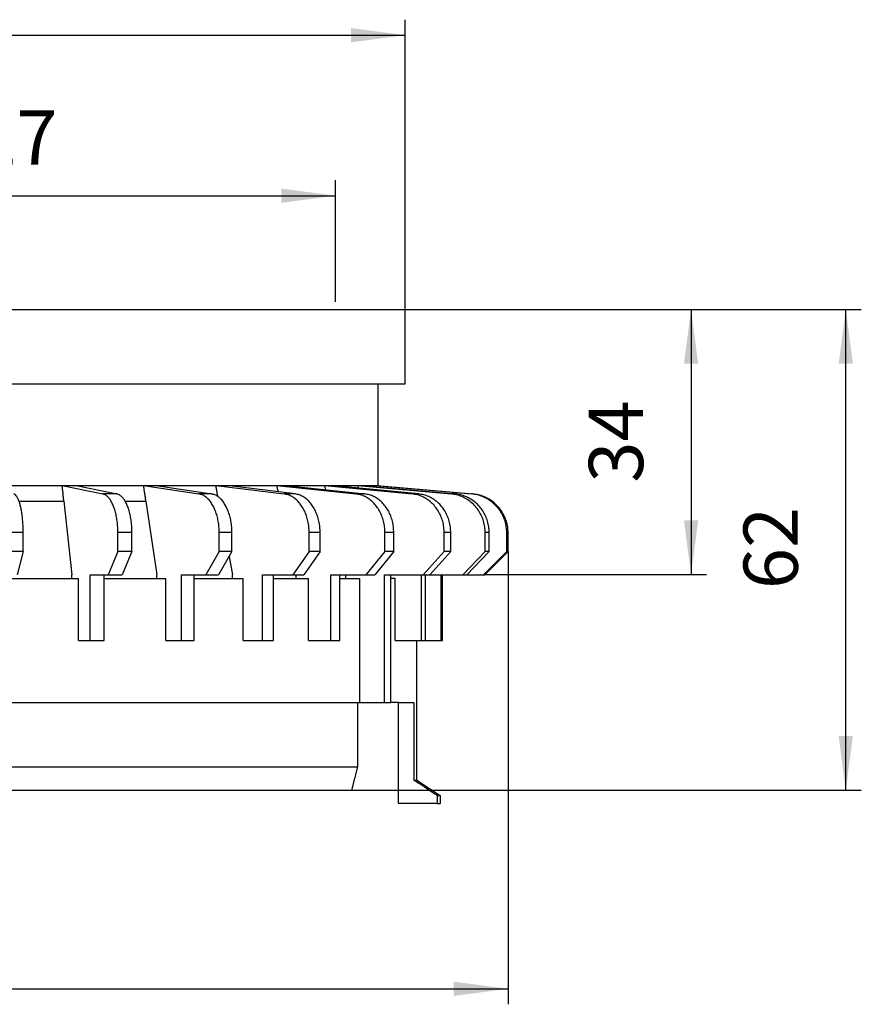
# Model space of a CAD drawing. Units: millimetres. Extents: x -478 to -255, y 187 to 542.
# Drawn here: x -363 to -255, y 397 to 524 of the extents above; entities that cross this region are included whole.
import ezdxf

# ---------------------------------------------------------------- set-up
doc = ezdxf.new("R2010")
doc.units = ezdxf.units.MM
doc.layers.add('1', color=7, linetype='Continuous')
doc.styles.add('CONVERTER_11', font='txt.shx', dxfattribs={"width": 0.9})
doc.dimstyles.new('ME10_DIM_10', dxfattribs={"dimtxt": 7, "dimasz": 7, "dimexe": 2, "dimexo": 0, "dimgap": 4, "dimtad": 1, "dimdsep": 46, "dimtxsty": 'CONVERTER_11', "dimsah": 1, "dimcen": 0.09, "dimclrd": 4, "dimclre": 4, "dimclrt": 1, "dimadec": 0, "dimazin": 0, "dimtfac": 1, "dimtdec": 4, "dimtix": 1, "dimtmove": 0, "dimatfit": 3, "dimfxl": 1, "dimtolj": 1, "dimtzin": 0, "dimarcsym": 0})
doc.dimstyles.new('ME10_DIM_11', dxfattribs={"dimtxt": 7, "dimasz": 7, "dimexe": 2, "dimexo": 0, "dimgap": 4, "dimtad": 1, "dimdsep": 46, "dimtxsty": 'CONVERTER_11', "dimsah": 1, "dimcen": 0.09, "dimclrd": 4, "dimclre": 4, "dimclrt": 1, "dimadec": 0, "dimazin": 0, "dimtfac": 1, "dimtdec": 4, "dimtix": 1, "dimtmove": 0, "dimatfit": 3, "dimfxl": 1, "dimtolj": 1, "dimtzin": 0, "dimarcsym": 0})
doc.dimstyles.new('ME10_DIM_12', dxfattribs={"dimtxt": 7, "dimasz": 7, "dimexe": 2, "dimexo": 0, "dimgap": 4, "dimtad": 1, "dimdec": 0, "dimdsep": 46, "dimtxsty": 'CONVERTER_11', "dimsah": 1, "dimcen": 0.09, "dimclrd": 4, "dimclre": 4, "dimclrt": 1, "dimadec": 0, "dimazin": 0, "dimtfac": 1, "dimtdec": 4, "dimtix": 1, "dimtmove": 0, "dimatfit": 3, "dimfxl": 1, "dimtolj": 1, "dimtzin": 0, "dimarcsym": 0})
doc.dimstyles.new('ME10_DIM_13', dxfattribs={"dimtxt": 7, "dimasz": 7, "dimexe": 2, "dimexo": 0, "dimgap": 4, "dimtad": 1, "dimdec": 0, "dimdsep": 46, "dimtxsty": 'CONVERTER_11', "dimsah": 1, "dimcen": 0.09, "dimclrd": 4, "dimclre": 4, "dimclrt": 1, "dimadec": 0, "dimazin": 0, "dimtfac": 1, "dimtdec": 4, "dimtix": 1, "dimtmove": 0, "dimatfit": 3, "dimfxl": 1, "dimtolj": 1, "dimtzin": 0, "dimarcsym": 0})
doc.dimstyles.new('ME10_DIM_14', dxfattribs={"dimtxt": 7, "dimasz": 7, "dimexe": 2, "dimexo": 0, "dimgap": 4, "dimtad": 1, "dimdec": 0, "dimdsep": 46, "dimtxsty": 'CONVERTER_11', "dimsah": 1, "dimcen": 0.09, "dimclrd": 4, "dimclre": 4, "dimclrt": 1, "dimadec": 0, "dimazin": 0, "dimtfac": 1, "dimtdec": 4, "dimtix": 1, "dimtmove": 0, "dimatfit": 3, "dimfxl": 1, "dimtolj": 1, "dimtzin": 0, "dimarcsym": 0})

# ---------------------------------------------------------------- blocks, each defined once
blk = doc.blocks.new('HL160_Entwässerungsring__4', base_point=(-471.76, 422.79))
at = {"color": 7, "linetype": 'Continuous'}
for p, q in [((-317, 463.79), (-317, 476.89)), ((-367.18, 463.79), (-357.75, 463.79)), ((-357.75, 463.79), (-357.75, 463.79)), ((-357.75, 463.79), (-352.49, 462.7)), ((-355.94, 463.79), (-350.68, 462.7)), ((-355.93, 463.79), (-347.25, 463.79)), ((-347.25, 463.79), (-347.25, 463.79)), ((-347.25, 463.79), (-340.11, 462.7)), ((-345.61, 463.79), (-338.47, 462.7)), ((-345.6, 463.79), (-337.92, 463.79)), ((-337.92, 463.79), (-337.92, 463.79)), ((-337.92, 463.79), (-329.12, 462.7)), ((-327.71, 462.7), (-336.51, 463.79)), ((-336.5, 463.79), (-330.06, 463.79)), ((-330.06, 463.79), (-319.87, 462.7)), ((-330.06, 463.79), (-330.06, 463.79)), ((-328.91, 463.79), (-318.72, 462.7)), ((-328.9, 463.79), (-323.89, 463.79)), ((-323.89, 463.79), (-312.62, 462.7)), ((-323.89, 463.79), (-323.89, 463.79)), ((-311.77, 462.7), (-323.05, 463.79)), ((-323.04, 463.79), (-319.62, 463.79)), ((-319.62, 463.79), (-307.6, 462.7)), ((-319.62, 463.79), (-319.62, 463.79)), ((-319.1, 463.79), (-307.08, 462.7)), ((-319.09, 463.79), (-317.36, 463.79)), ((-317.36, 463.79), (-304.96, 462.7)), ((-317.36, 463.79), (-317.36, 463.79)), ((-317.18, 463.79), (-304.79, 462.7)), ((-317.18, 463.79), (-317, 463.79)), ((-317, 463.79), (-317, 463.77)), ((-363.32, 461.79), (-357.53, 461.79)), ((-357.53, 461.79), (-356.48, 452.29)), ((-357.53, 461.79), (-357.53, 461.79)), ((-349.63, 461.79), (-346.95, 461.79)), ((-346.95, 461.79), (-346.94, 461.79)), ((-346.94, 461.79), (-345.52, 452.29)), ((-362.78, 455.29), (-362.78, 457.72)), ((-350.56, 455.29), (-350.56, 457.72)), ((-348.75, 455.29), (-348.75, 457.72)), ((-337.49, 455.29), (-337.49, 457.72)), ((-335.85, 455.29), (-335.85, 457.72)), ((-325.9, 455.29), (-325.9, 457.72)), ((-324.48, 455.29), (-324.48, 457.72)), ((-316.13, 455.29), (-316.13, 457.72)), ((-314.98, 455.29), (-314.98, 457.72)), ((-308.48, 455.29), (-308.48, 457.72)), ((-307.63, 455.29), (-307.63, 457.72)), ((-303.19, 455.29), (-303.19, 457.72)), ((-302.67, 455.29), (-302.67, 457.72)), ((-300.41, 455.29), (-300.41, 457.72)), ((-300.24, 455.29), (-300.24, 457.72)), ((-362.78, 455.29), (-364.71, 455.29)), ((-362.78, 455.29), (-363.55, 452.29)), ((-350.56, 455.29), (-351.83, 452.29)), ((-348.75, 455.29), (-350.56, 455.29)), ((-348.75, 455.29), (-350.02, 452.29)), ((-337.49, 455.29), (-339.21, 452.29)), ((-335.85, 455.29), (-337.57, 452.29)), ((-335.85, 455.29), (-337.49, 455.29)), ((-325.9, 455.29), (-328.02, 452.29)), ((-324.48, 455.29), (-326.6, 452.29)), ((-324.48, 455.29), (-325.9, 455.29)), ((-316.13, 455.29), (-318.58, 452.29)), ((-314.98, 455.29), (-317.44, 452.29)), ((-314.98, 455.29), (-316.13, 455.29)), ((-308.48, 455.29), (-311.2, 452.29)), ((-307.63, 455.29), (-310.35, 452.29)), ((-307.63, 455.29), (-308.48, 455.29)), ((-303.19, 455.29), (-306.09, 452.29)), ((-302.67, 455.29), (-305.57, 452.29)), ((-300.41, 455.29), (-303.4, 452.29)), ((-300.24, 455.29), (-303.23, 452.29)), ((-302.67, 455.29), (-303.19, 455.29)), ((-300.24, 455.29), (-300.41, 455.29)), ((-336.23, 454.63), (-335.8, 452.29)), ((-356.48, 451.79), (-356.48, 452.29)), ((-354.15, 452.29), (-352.34, 452.29)), ((-354.15, 443.79), (-354.15, 452.29)), ((-352.34, 452.29), (-351.83, 452.29)), ((-352.34, 443.79), (-352.34, 452.29)), ((-351.83, 452.29), (-350.02, 452.29)), ((-345.52, 451.79), (-345.52, 452.29)), ((-342.37, 452.29), (-340.73, 452.29)), ((-342.37, 443.79), (-342.37, 452.29)), ((-340.73, 452.29), (-339.21, 452.29)), ((-340.73, 443.79), (-340.73, 452.29)), ((-339.21, 452.29), (-337.57, 452.29)), ((-335.8, 451.79), (-335.8, 452.29)), ((-331.91, 443.79), (-331.91, 452.29)), ((-331.91, 452.29), (-330.49, 452.29)), ((-330.49, 452.29), (-328.02, 452.29)), ((-330.49, 443.79), (-330.49, 452.29)), ((-328.02, 452.29), (-327.59, 452.29)), ((-327.59, 452.29), (-326.6, 452.29)), ((-327.59, 451.79), (-327.59, 452.29)), ((-323.09, 452.29), (-321.94, 452.29)), ((-323.09, 443.79), (-323.09, 452.29)), ((-321.94, 452.29), (-321.17, 452.29)), ((-321.94, 451.79), (-321.94, 452.29)), ((-321.17, 452.29), (-318.58, 452.29)), ((-321.17, 451.79), (-321.17, 452.29)), ((-318.58, 452.29), (-317.44, 452.29)), ((-316.18, 452.29), (-315.34, 452.29)), ((-316.18, 435.79), (-316.18, 452.29)), ((-315.34, 452.29), (-311.4, 452.29)), ((-315.34, 435.79), (-315.34, 452.29)), ((-311.4, 452.29), (-311.2, 452.29)), ((-311.4, 443.79), (-311.4, 452.29)), ((-311.2, 452.29), (-310.88, 452.29)), ((-310.88, 452.29), (-310.35, 452.29)), ((-310.88, 443.79), (-310.88, 452.29)), ((-310.35, 452.29), (-308.88, 452.29)), ((-308.88, 452.29), (-308.71, 452.29)), ((-308.88, 443.79), (-308.88, 452.29)), ((-308.71, 452.29), (-306.09, 452.29)), ((-308.71, 443.79), (-308.71, 452.29)), ((-306.09, 452.29), (-305.57, 452.29)), ((-305.57, 452.29), (-303.4, 452.29)), ((-303.4, 452.29), (-303.23, 452.29)), ((-364.98, 451.79), (-356.48, 451.79)), ((-356.48, 451.79), (-355.64, 451.79)), ((-355.64, 443.79), (-355.64, 451.79)), ((-352.34, 451.79), (-345.52, 451.79)), ((-345.52, 451.79), (-344.38, 451.79)), ((-344.38, 443.79), (-344.38, 451.79)), ((-340.73, 451.79), (-335.8, 451.79)), ((-335.8, 451.79), (-334.39, 451.79)), ((-334.39, 443.79), (-334.39, 451.79)), ((-330.49, 451.79), (-327.59, 451.79)), ((-327.59, 451.79), (-325.96, 451.79)), ((-325.96, 443.79), (-325.96, 451.79)), ((-321.94, 451.79), (-321.17, 451.79)), ((-321.94, 443.79), (-321.94, 451.79)), ((-321.17, 451.79), (-319.36, 451.79)), ((-319.36, 435.79), (-319.36, 451.79)), ((-314.79, 451.79), (-315.34, 451.79)), ((-314.79, 443.79), (-314.79, 451.79)), ((-355.64, 443.79), (-354.15, 443.79)), ((-354.15, 443.79), (-352.34, 443.79)), ((-344.38, 443.79), (-342.37, 443.79)), ((-342.37, 443.79), (-340.73, 443.79)), ((-334.39, 443.79), (-331.91, 443.79)), ((-331.91, 443.79), (-330.49, 443.79)), ((-325.96, 443.79), (-323.09, 443.79)), ((-323.09, 443.79), (-321.94, 443.79)), ((-314.79, 443.79), (-311.4, 443.79)), ((-312, 425.79), (-312, 443.79)), ((-311.4, 443.79), (-310.88, 443.79)), ((-310.88, 443.79), (-308.88, 443.79)), ((-308.88, 443.79), (-308.71, 443.79)), ((-364.98, 435.79), (-319.36, 435.79)), ((-319.36, 435.79), (-316.18, 435.79)), ((-316.18, 435.79), (-315.34, 435.79)), ((-314.39, 435.79), (-315.34, 435.79)), ((-314.39, 422.79), (-314.39, 435.79)), ((-314.39, 435.79), (-312.38, 435.79)), ((-312.38, 435.79), (-312.38, 425.79)), ((-312.38, 425.79), (-312, 425.79)), ((-312, 425.79), (-309, 423.79)), ((-309.37, 423.79), (-309, 423.79)), ((-309.37, 423.79), (-309.37, 422.79)), ((-309, 423.79), (-309, 422.79)), ((-309.37, 422.79), (-314.39, 422.79)), ((-309.37, 422.79), (-309, 422.79))]:
    blk.add_line(p, q, dxfattribs=at)
at = {"color": 3, "linetype": 'Continuous'}
for p, q in [((-350.68, 462.7), (-352.49, 462.7)), ((-338.47, 462.7), (-340.11, 462.7)), ((-327.71, 462.7), (-329.12, 462.7)), ((-318.72, 462.7), (-319.87, 462.7)), ((-311.77, 462.7), (-312.62, 462.7)), ((-307.08, 462.7), (-307.6, 462.7)), ((-304.79, 462.7), (-304.96, 462.7)), ((-362.78, 457.72), (-364.71, 457.72)), ((-348.75, 457.72), (-350.56, 457.72)), ((-335.85, 457.72), (-337.49, 457.72)), ((-324.48, 457.72), (-325.9, 457.72)), ((-314.98, 457.72), (-316.13, 457.72)), ((-307.63, 457.72), (-308.48, 457.72)), ((-302.67, 457.72), (-303.19, 457.72)), ((-300.24, 457.72), (-300.41, 457.72))]:
    blk.add_line(p, q, dxfattribs=at)
at = {"color": 7, "linetype": 'Continuous'}
for points, knots in [([(-357.75, 463.79), (-357.45, 463.79), (-356.84, 463.79), (-356.24, 463.79), (-355.94, 463.79)], [0, 0, 0, 0, 0.909371, 1.812616, 1.812616, 1.812616, 1.812616]), ([(-357.53, 461.79), (-357.55, 461.95), (-357.58, 462.29), (-357.64, 462.79), (-357.69, 463.29), (-357.73, 463.62), (-357.75, 463.79)], [0, 0, 0, 0, 0.50303, 1.00606, 1.50909, 2.01212, 2.01212, 2.01212, 2.01212]), ([(-347.25, 463.79), (-346.97, 463.79), (-346.43, 463.79), (-345.88, 463.79), (-345.61, 463.79)], [0, 0, 0, 0, 0.823309, 1.638305, 1.638305, 1.638305, 1.638305]), ([(-346.95, 461.79), (-346.97, 461.95), (-347.02, 462.29), (-347.1, 462.79), (-347.17, 463.29), (-347.22, 463.62), (-347.25, 463.79)], [0, 0, 0, 0, 0.505567, 1.011135, 1.516702, 2.022269, 2.022269, 2.022269, 2.022269]), ([(-337.92, 463.79), (-337.68, 463.79), (-337.21, 463.79), (-336.74, 463.79), (-336.51, 463.79)], [0, 0, 0, 0, 0.712231, 1.414214, 1.414214, 1.414214, 1.414214]), ([(-337.66, 462.36), (-337.67, 462.43), (-337.7, 462.58), (-337.76, 462.88), (-337.83, 463.29), (-337.89, 463.62), (-337.92, 463.79)], [0, 0, 0, 0, 0.21582, 0.431639, 0.940076, 1.448514, 1.448514, 1.448514, 1.448514]), ([(-330.06, 463.79), (-329.86, 463.79), (-329.48, 463.79), (-329.1, 463.79), (-328.91, 463.79)], [0, 0, 0, 0, 0.579513, 1.147154, 1.147154, 1.147154, 1.147154]), ([(-329.88, 462.97), (-329.91, 463.11), (-329.97, 463.38), (-330.03, 463.65), (-330.06, 463.79)], [0, 0, 0, 0, 0.4187576, 0.8375152, 0.8375152, 0.8375152, 0.8375152]), ([(-323.89, 463.79), (-323.75, 463.79), (-323.47, 463.79), (-323.19, 463.79), (-323.05, 463.79)], [0, 0, 0, 0, 0.4291865, 0.8452375, 0.8452375, 0.8452375, 0.8452375]), ([(-319.62, 463.79), (-319.53, 463.79), (-319.36, 463.79), (-319.18, 463.79), (-319.1, 463.79)], [0, 0, 0, 0, 0.2658196, 0.5176396, 0.5176396, 0.5176396, 0.5176396]), ([(-317.36, 463.79), (-317.33, 463.79), (-317.27, 463.79), (-317.21, 463.79), (-317.18, 463.79)], [0, 0, 0, 0, 0.0943771, 0.1743161, 0.1743161, 0.1743161, 0.1743161]), ([(-362.78, 457.72), (-362.78, 457.97), (-362.78, 458.45), (-362.83, 459.17), (-362.89, 459.86), (-362.99, 460.5), (-363.1, 461.08), (-363.24, 461.58), (-363.39, 462.01), (-363.56, 462.33), (-363.74, 462.58), (-363.89, 462.66), (-363.96, 462.7)], [0, 0, 0, 0, 0.739184, 1.463234, 2.15742, 2.807831, 3.401808, 3.928455, 4.379313, 4.749486, 5.040029, 5.263702, 5.263702, 5.263702, 5.263702]), ([(-350.56, 457.72), (-350.57, 457.97), (-350.57, 458.45), (-350.64, 459.17), (-350.76, 459.86), (-350.91, 460.5), (-351.1, 461.08), (-351.33, 461.59), (-351.58, 462.02), (-351.86, 462.35), (-352.16, 462.59), (-352.38, 462.67), (-352.49, 462.7)], [0, 0, 0, 0, 0.739411, 1.46552, 2.165483, 2.827396, 3.440832, 3.997501, 4.492129, 4.923799, 5.29799, 5.629272, 5.629272, 5.629272, 5.629272]), ([(-348.75, 457.72), (-348.75, 457.97), (-348.76, 458.45), (-348.83, 459.17), (-348.94, 459.86), (-349.1, 460.5), (-349.29, 461.08), (-349.51, 461.59), (-349.77, 462.02), (-350.05, 462.35), (-350.35, 462.59), (-350.57, 462.67), (-350.68, 462.7)], [0, 0, 0, 0, 0.739411, 1.46552, 2.165483, 2.827396, 3.440832, 3.997501, 4.492129, 4.923799, 5.29799, 5.629272, 5.629272, 5.629272, 5.629272]), ([(-337.49, 457.72), (-337.5, 457.97), (-337.51, 458.46), (-337.61, 459.18), (-337.76, 459.86), (-337.97, 460.51), (-338.23, 461.09), (-338.53, 461.6), (-338.88, 462.03), (-339.27, 462.36), (-339.67, 462.6), (-339.97, 462.67), (-340.11, 462.7)], [0, 0, 0, 0, 0.739718, 1.468592, 2.176262, 2.853363, 3.49208, 4.086804, 4.634905, 5.137672, 5.601282, 6.037408, 6.037408, 6.037408, 6.037408]), ([(-335.85, 457.72), (-335.86, 457.97), (-335.87, 458.46), (-335.97, 459.18), (-336.12, 459.86), (-336.33, 460.51), (-336.59, 461.09), (-336.9, 461.6), (-337.24, 462.03), (-337.63, 462.36), (-338.04, 462.6), (-338.33, 462.67), (-338.47, 462.7)], [0, 0, 0, 0, 0.739718, 1.468592, 2.176262, 2.853363, 3.49208, 4.086804, 4.634905, 5.137672, 5.601282, 6.037408, 6.037408, 6.037408, 6.037408]), ([(-325.9, 457.72), (-325.9, 457.97), (-325.92, 458.46), (-326.04, 459.18), (-326.22, 459.87), (-326.48, 460.51), (-326.81, 461.1), (-327.19, 461.61), (-327.62, 462.03), (-328.09, 462.36), (-328.59, 462.6), (-328.95, 462.67), (-329.12, 462.7)], [0, 0, 0, 0, 0.740067, 1.472072, 2.188406, 2.882374, 3.548675, 4.18391, 4.787085, 5.360079, 5.907916, 6.438669, 6.438669, 6.438669, 6.438669]), ([(-324.48, 457.72), (-324.49, 457.97), (-324.5, 458.46), (-324.62, 459.18), (-324.81, 459.87), (-325.07, 460.51), (-325.39, 461.1), (-325.77, 461.61), (-326.2, 462.03), (-326.68, 462.36), (-327.18, 462.6), (-327.53, 462.67), (-327.71, 462.7)], [0, 0, 0, 0, 0.740067, 1.472072, 2.188406, 2.882374, 3.548675, 4.18391, 4.787085, 5.360079, 5.907916, 6.438669, 6.438669, 6.438669, 6.438669]), ([(-316.13, 457.72), (-316.14, 457.97), (-316.15, 458.46), (-316.29, 459.18), (-316.51, 459.87), (-316.81, 460.52), (-317.19, 461.1), (-317.63, 461.61), (-318.13, 462.04), (-318.68, 462.37), (-319.26, 462.6), (-319.66, 462.67), (-319.87, 462.7)], [0, 0, 0, 0, 0.740415, 1.475538, 2.200433, 2.910867, 3.603655, 4.276968, 4.930593, 5.5661, 6.186838, 6.797733, 6.797733, 6.797733, 6.797733]), ([(-314.98, 457.72), (-314.99, 457.97), (-315.01, 458.46), (-315.14, 459.18), (-315.36, 459.87), (-315.66, 460.52), (-316.04, 461.1), (-316.48, 461.61), (-316.98, 462.04), (-317.53, 462.37), (-318.11, 462.6), (-318.52, 462.67), (-318.72, 462.7)], [0, 0, 0, 0, 0.740415, 1.475538, 2.200433, 2.910867, 3.603655, 4.276968, 4.930593, 5.5661, 6.186838, 6.797733, 6.797733, 6.797733, 6.797733]), ([(-308.48, 457.72), (-308.49, 457.97), (-308.51, 458.46), (-308.66, 459.18), (-308.9, 459.88), (-309.24, 460.52), (-309.66, 461.11), (-310.15, 461.62), (-310.7, 462.04), (-311.3, 462.37), (-311.95, 462.6), (-312.39, 462.67), (-312.62, 462.7)], [0, 0, 0, 0, 0.740721, 1.478576, 2.210915, 2.935521, 3.650791, 4.355891, 5.050862, 5.736649, 6.415053, 7.088588, 7.088588, 7.088588, 7.088588]), ([(-307.63, 457.72), (-307.64, 457.97), (-307.66, 458.46), (-307.82, 459.18), (-308.06, 459.88), (-308.39, 460.52), (-308.81, 461.11), (-309.3, 461.62), (-309.85, 462.04), (-310.46, 462.37), (-311.1, 462.6), (-311.55, 462.67), (-311.77, 462.7)], [0, 0, 0, 0, 0.740721, 1.478576, 2.210915, 2.935521, 3.650791, 4.355891, 5.050862, 5.736649, 6.415053, 7.088588, 7.088588, 7.088588, 7.088588]), ([(-303.19, 457.72), (-303.2, 457.97), (-303.22, 458.46), (-303.38, 459.18), (-303.64, 459.88), (-304, 460.52), (-304.44, 461.11), (-304.97, 461.62), (-305.56, 462.04), (-306.2, 462.37), (-306.89, 462.6), (-307.36, 462.67), (-307.6, 462.7)], [0, 0, 0, 0, 0.740949, 1.480823, 2.218641, 2.953588, 3.685098, 4.412895, 5.137029, 5.857871, 6.576089, 7.292585, 7.292585, 7.292585, 7.292585]), ([(-302.67, 457.72), (-302.68, 457.97), (-302.7, 458.46), (-302.87, 459.18), (-303.13, 459.88), (-303.48, 460.52), (-303.93, 461.11), (-304.45, 461.62), (-305.04, 462.04), (-305.68, 462.37), (-306.37, 462.6), (-306.84, 462.67), (-307.08, 462.7)], [0, 0, 0, 0, 0.740949, 1.480823, 2.218641, 2.953588, 3.685098, 4.412895, 5.137029, 5.857871, 6.576089, 7.292585, 7.292585, 7.292585, 7.292585]), ([(-300.41, 457.72), (-300.42, 457.97), (-300.45, 458.46), (-300.62, 459.19), (-300.88, 459.88), (-301.25, 460.52), (-301.71, 461.11), (-302.25, 461.62), (-302.86, 462.04), (-303.52, 462.37), (-304.23, 462.6), (-304.72, 462.67), (-304.96, 462.7)], [0, 0, 0, 0, 0.741069, 1.482017, 2.222732, 2.963124, 3.703129, 4.442719, 5.181901, 5.920719, 6.659246, 7.397584, 7.397584, 7.397584, 7.397584]), ([(-300.24, 457.72), (-300.25, 457.97), (-300.27, 458.46), (-300.44, 459.19), (-300.71, 459.88), (-301.08, 460.52), (-301.54, 461.11), (-302.07, 461.62), (-302.68, 462.04), (-303.35, 462.37), (-304.05, 462.6), (-304.54, 462.67), (-304.79, 462.7)], [0, 0, 0, 0, 0.741069, 1.482017, 2.222732, 2.963124, 3.703129, 4.442719, 5.181901, 5.920719, 6.659246, 7.397584, 7.397584, 7.397584, 7.397584]), ([(-309.37, 423.79), (-309.62, 423.96), (-310.12, 424.29), (-310.88, 424.79), (-311.63, 425.29), (-312.13, 425.62), (-312.38, 425.79)], [0, 0, 0, 0, 0.909578, 1.808987, 2.716961, 3.617974, 3.617974, 3.617974, 3.617974])]:
    blk.add_open_spline(points, degree=3, knots=knots, dxfattribs=at)
for points in [[(-323.76, 463.24), (-323.79, 463.33), (-323.83, 463.51), (-323.87, 463.7), (-323.89, 463.79)], [(-319.53, 463.45), (-319.55, 463.51), (-319.57, 463.62), (-319.6, 463.73), (-319.62, 463.79)], [(-317.32, 463.63), (-317.32, 463.65), (-317.34, 463.71), (-317.35, 463.76), (-317.36, 463.79)]]:
    blk.add_open_spline(points, degree=3, dxfattribs=at)
blk = doc.blocks.new('Zwischenring-fuer-HL161__5', base_point=(-458.5, 424.49))
at = {"color": 7, "linetype": 'Continuous'}
for p, q in [((-458.5, 486.49), (-313.5, 486.49)), ((-313.5, 476.89), (-313.5, 486.49)), ((-458.5, 476.89), (-313.5, 476.89)), ((-319.6, 427.49), (-319.6, 435.79)), ((-378.5, 427.49), (-319.6, 427.49)), ((-320.4, 424.49), (-319.6, 427.49)), ((-378.5, 424.49), (-320.4, 424.49))]:
    blk.add_line(p, q, dxfattribs=at)
blk = doc.blocks.new('HL161-WEB__6', base_point=(-471.76, 422.79))
for name, p in [('HL160_Entwässerungsring__4', (-471.76, 422.79)), ('Zwischenring-fuer-HL161__5', (-458.5, 424.49))]:
    blk.add_blockref(name, p)
blk = doc.blocks.new('*D9')
at = {"layer": '1', "color": 4, "linetype": 'Continuous'}
for p, q in [((-449.5, 488.49), (-449.5, 503.17)), ((-322.5, 488.49), (-322.5, 503.17)), ((-449.5, 501.17), (-322.5, 501.17))]:
    blk.add_line(p, q, dxfattribs=at)
at = {"layer": '1', "color": 4}
for points in [[(-442.5, 502.09), (-442.5, 500.25), (-449.5, 501.17)], [(-329.5, 500.25), (-329.5, 502.09), (-322.5, 501.17)]]:
    blk.add_solid(points, dxfattribs=at)
at = {"layer": '1', "color": 1, "insert": (-380.07, 505.17), "char_height": 7, "attachment_point": 7, "rotation": 0.0001, "line_spacing_factor": 0.60024, "style": 'CONVERTER_11'}
blk.add_mtext('\\C1;{\\Fgdt;n}\\C1;127', dxfattribs=at)
blk = doc.blocks.new('*D10')
at = {"layer": '1', "color": 4, "linetype": 'Continuous'}
for p, q in [((-458.5, 486.49), (-458.5, 523.87)), ((-313.5, 486.49), (-313.5, 523.87)), ((-458.5, 521.87), (-313.5, 521.87))]:
    blk.add_line(p, q, dxfattribs=at)
at = {"layer": '1', "color": 4}
for points in [[(-451.5, 522.79), (-451.5, 520.95), (-458.5, 521.87)], [(-320.5, 520.95), (-320.5, 522.79), (-313.5, 521.87)]]:
    blk.add_solid(points, dxfattribs=at)
at = {"layer": '1', "color": 1, "insert": (-419.12, 525.87), "char_height": 7, "attachment_point": 7, "rotation": 0.0001, "line_spacing_factor": 0.60024, "style": 'CONVERTER_11'}
blk.add_mtext('\\C1; {\\Fgdt;n}\\C1;145', dxfattribs=at)
blk = doc.blocks.new('*D11')
at = {"layer": '1', "color": 4, "linetype": 'Continuous'}
for p, q in [((-471.76, 455.29), (-471.76, 396.87)), ((-300.24, 455.29), (-300.24, 396.87)), ((-471.76, 398.87), (-300.24, 398.87))]:
    blk.add_line(p, q, dxfattribs=at)
at = {"layer": '1', "color": 4}
for points in [[(-464.76, 399.79), (-464.76, 397.95), (-471.76, 398.87)], [(-307.24, 397.95), (-307.24, 399.79), (-300.24, 398.87)]]:
    blk.add_solid(points, dxfattribs=at)
at = {"layer": '1', "color": 1, "insert": (-414.14, 402.87), "char_height": 7, "attachment_point": 7, "rotation": 0.0001, "line_spacing_factor": 0.60024, "style": 'CONVERTER_11'}
blk.add_mtext('\\C1;{\\Fgdt;n}\\C1;172', dxfattribs=at)
blk = doc.blocks.new('*D12')
at = {"layer": '1', "color": 4, "linetype": 'Continuous'}
for p, q in [((-313.5, 486.49), (-274.64, 486.49)), ((-276.64, 486.49), (-276.64, 452.29)), ((-303.4, 452.29), (-274.64, 452.29))]:
    blk.add_line(p, q, dxfattribs=at)
at = {"layer": '1', "color": 4}
for points in [[(-275.72, 479.49), (-277.56, 479.49), (-276.64, 486.49)], [(-277.56, 459.29), (-275.72, 459.29), (-276.64, 452.29)]]:
    blk.add_solid(points, dxfattribs=at)
at = {"layer": '1', "color": 1, "insert": (-280.64, 464.16), "char_height": 7, "attachment_point": 7, "rotation": 90, "line_spacing_factor": 0.60024, "style": 'CONVERTER_11'}
blk.add_mtext('34', dxfattribs=at)
blk = doc.blocks.new('*D13')
at = {"layer": '1', "color": 4, "linetype": 'Continuous'}
for p, q in [((-313.5, 486.49), (-254.69, 486.49)), ((-256.69, 424.49), (-256.69, 486.49)), ((-320.4, 424.49), (-254.69, 424.49))]:
    blk.add_line(p, q, dxfattribs=at)
at = {"layer": '1', "color": 4}
for points in [[(-255.77, 479.49), (-257.61, 479.49), (-256.69, 486.49)], [(-257.61, 431.49), (-255.77, 431.49), (-256.69, 424.49)]]:
    blk.add_solid(points, dxfattribs=at)
at = {"layer": '1', "color": 1, "insert": (-260.69, 450.43), "char_height": 7, "attachment_point": 7, "rotation": 90, "line_spacing_factor": 0.60024, "style": 'CONVERTER_11'}
blk.add_mtext('62', dxfattribs=at)
blk = doc.blocks.new('Untsicht1', base_point=(-386, 454.638))
at = {"layer": '1', "color": 4, "linetype": 'Continuous'}
blk.add_line((-322.5, 487.488), (-322.5, 488.488), dxfattribs=at)
blk.add_blockref('HL161-WEB__6', (-471.76, 422.788))
at = {"layer": '1'}
for base, p1, p2, dimstyle, override, picture, middle in [((-458.5, 521.873), (-313.5, 486.488), (-458.5, 486.488), 'ME10_DIM_11', {"dimpost": ' {\\Fgdt;n}<>'}, '*D10', (-407.285, 529.373)), ((-449.5, 501.167), (-322.5, 488.488), (-449.5, 488.488), 'ME10_DIM_10', {"dimpost": '{\\Fgdt;n}<>'}, '*D9', (-371.183, 508.667)), ((-471.76, 398.873), (-300.24, 455.288), (-471.76, 455.288), 'ME10_DIM_12', {"dimpost": '{\\Fgdt;n}<>'}, '*D11', (-405.249, 406.373))]:
    dim = blk.add_linear_dim(base=base, p1=p1, p2=p2, dimstyle=dimstyle, override=override, dxfattribs=at)
    dim.commit()
    dim.dimension.update_dxf_attribs({"geometry": picture, "text_midpoint": middle, "text_rotation": 0.00014})
for base, p1, p2, dimstyle, picture, middle in [((-256.687, 424.488), (-313.5, 486.488), (-320.404, 424.488), 'ME10_DIM_14', '*D13', (-264.187, 455.679)), ((-276.641, 486.488), (-303.403, 452.288), (-313.5, 486.488), 'ME10_DIM_13', '*D12', (-284.141, 469.413))]:
    dim = blk.add_linear_dim(base=base, p1=p1, p2=p2, angle=90, dimstyle=dimstyle, dxfattribs=at)
    dim.commit()
    dim.dimension.update_dxf_attribs({"geometry": picture, "text_midpoint": middle, "text_rotation": 90})

msp = doc.modelspace()

# ---------------------------------------------------------------- block references
msp.add_blockref('Untsicht1', (-386, 454.64))

doc.saveas('drawing.dxf')
